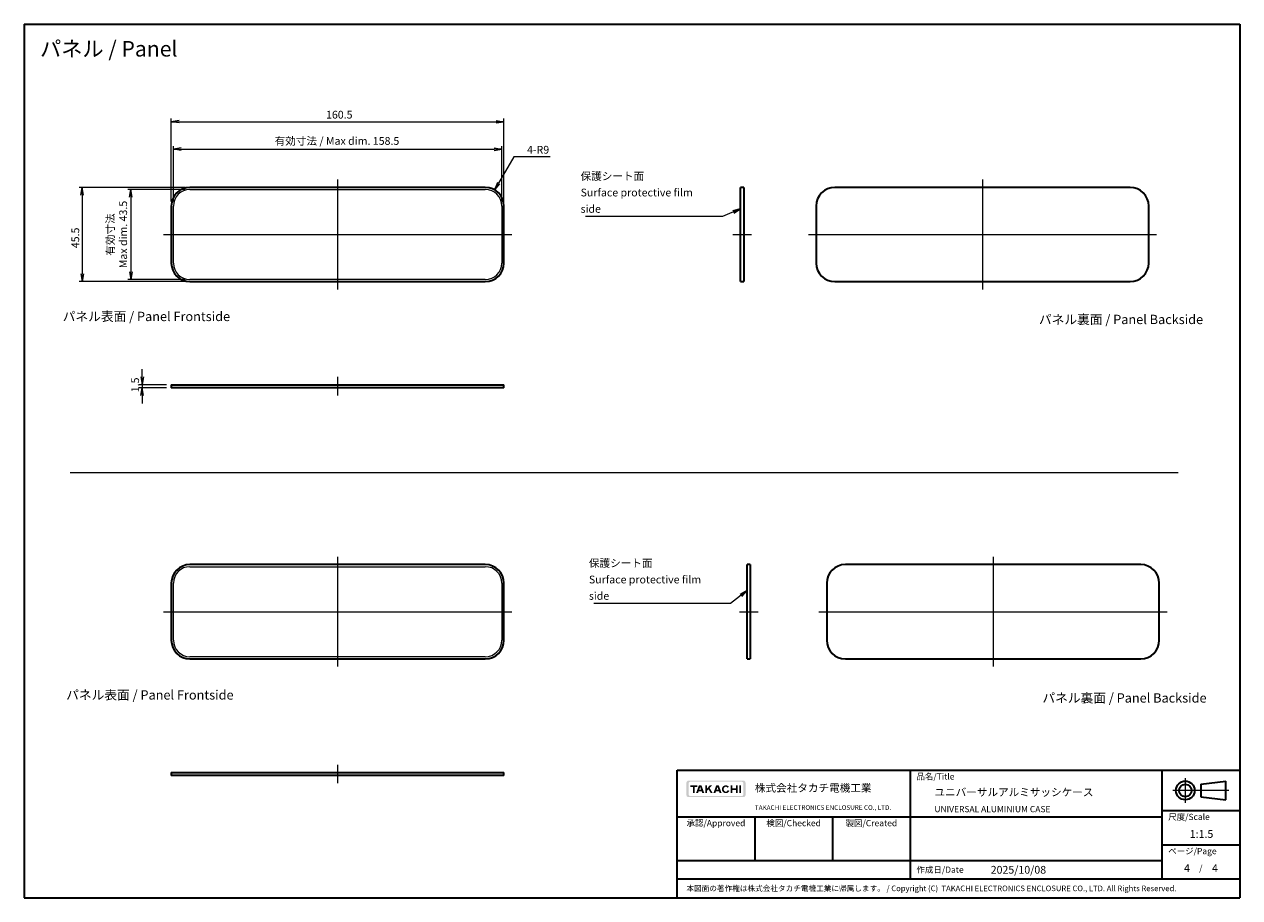
# Model space of a CAD drawing. Units: millimetres. Extents: x 29 to 2992, y 16 to 578.
# Drawn here: x 2405 to 2992, y 16 to 438 of the extents above; entities that cross this region are included whole.
import ezdxf
from ezdxf.enums import TextEntityAlignment as Align

# ---------------------------------------------------------------- set-up
doc = ezdxf.new("R2010")
doc.units = ezdxf.units.MM
doc.header["$LTSCALE"] = 2
doc.layers.get('Defpoints').update_dxf_attribs({"lineweight": 25})
for name, color, linetype, lineweight in [('Border (ISO)', 7, 'Continuous', 35), ('Centerline (ISO)', 131, 'Continuous', 18), ('Dimension (ISO)', 7, 'Continuous', 18), ('Dimension (ISO) @ 1', 7, 'Continuous', 18), ('Hatch (ISO)', 1, 'Continuous', 18), ('Sketch Geometry (ISO)', 7, 'Continuous', 18), ('Symbol (ISO) @ 1', 7, 'Continuous', 18), ('Title (ISO)', 7, 'Continuous', 35), ('Visible (ISO)', 7, 'Continuous', 35)]:
    doc.layers.add(name, color=color, linetype=linetype, lineweight=lineweight)
doc.styles.add('Note Text (TK)', font='MS PGothic.ttf')
doc.styles.add('文字スタイル40', font='MS PGothic.ttf')
doc.styles.add('文字スタイル67', font='arial.ttf')
doc.dimstyles.new('Default - Method 1b (TK)', dxfattribs={"dimscale": 2, "dimtxt": 2.5, "dimasz": 2.5, "dimexe": 1, "dimexo": 1.499999999999999, "dimgap": 1, "dimtad": 1, "dimtoh": 1, "dimdsep": 46, "dimtxsty": 'Note Text (TK)', "dimblk": 'OPEN', "dimcen": 0.09, "dimdle": 5, "dimclrd": 100, "dimclre": 100, "dimclrt": 7, "dimadec": 1, "dimazin": 1, "dimtfac": 1, "dimtmove": 0, "dimatfit": 3, "dimldrblk": 'OPEN', "dimfxl": 1, "dimtolj": 1, "dimlwd": -1, "dimlwe": -1, "dimarcsym": 0})
doc.dimstyles.new('Default - Method 1b (TK)$7', dxfattribs={"dimscale": 2, "dimtxt": 2.5, "dimasz": 2.5, "dimexe": 1, "dimexo": 1.499999999999999, "dimgap": 1, "dimtad": 1, "dimtoh": 1, "dimdsep": 46, "dimtxsty": 'Note Text (TK)', "dimblk": 'OPEN', "dimcen": 0.09, "dimdle": 5, "dimclrd": 100, "dimclre": 100, "dimclrt": 7, "dimadec": 1, "dimazin": 1, "dimtfac": 1, "dimtmove": 0, "dimatfit": 3, "dimldrblk": 'OPEN', "dimfxl": 1, "dimtolj": 1, "dimlwd": -1, "dimlwe": -1, "dimarcsym": 0})

# ---------------------------------------------------------------- blocks, each defined once
blk = doc.blocks.new('図面枠 tk図枠')
at = {"layer": 'Border (ISO)'}
for p, q in [((14.49999999999999, 289), (405.4999999999999, 289)), ((14.49999999999999, 289), (14.50000000000001, 8.000000000000007)), ((405.4999999999999, 289), (405.4999999999999, 8.000000000000007)), ((14.50000000000001, 8.000000000000007), (405.4999999999999, 8.000000000000007))]:
    blk.add_line(p, q, dxfattribs=at)
blk = doc.blocks.new('表題欄 tk表題欄')
at = {"layer": 'Hatch (ISO)'}
h = blk.add_hatch(color=256, dxfattribs=at)
edge = h.paths.add_edge_path(flags=0)
edge.add_arc((95.444849922821, 237.346881026017), 0.5958259999999996, 269.9999999999897, 360)
edge.add_line((96.040675922821, 237.3468810260171), (96.04067592282095, 240.7585970260168))
edge.add_arc((95.44484992282096, 240.7585970260169), 0.5958259999999996, 0, 90.0000000000068)
edge.add_line((95.44484992282091, 241.3544230260169), (79.00658192282103, 241.3544230260169))
edge.add_arc((79.00658192282103, 240.7585970260169), 0.5958259999999996, 90, 180)
edge.add_line((78.41075592282102, 240.7585970260168), (78.41075592282081, 237.3468810260171))
edge.add_arc((79.00658192282081, 237.3468810260168), 0.5958259999999996, 180, 270.0000000000205)
edge.add_line((79.00658192282103, 236.7510550260168), (95.44484992282091, 236.751055026017))
edge = h.paths.add_edge_path()
edge.add_line((77.70882392282107, 241.0034570260169), (77.70882392282107, 237.1020210260171))
edge.add_arc((78.41075592282097, 237.102021026017), 0.7019319999998935, 180, 270.000000000008)
edge.add_line((78.41075592282105, 236.4000890260172), (96.04067592282101, 236.4000890260172))
edge.add_arc((96.040675922821, 237.102021026017), 0.7019319999998921, 270, 360)
edge.add_line((96.7426079228209, 237.1020210260171), (96.74260792282098, 241.0034570260169))
edge.add_arc((96.04067592282107, 241.003457026017), 0.7019319999998921, 0, 90.00000000000873)
edge.add_line((96.04067592282095, 241.705389026017), (78.41075592282105, 241.7053890260169))
edge.add_arc((78.41075592282105, 241.0034570260169), 0.7019319999999984, 90.00000000000072, 180)
for points in [[(78.94128592282102, 240.1954190260171), (78.94128592282102, 239.7056990260171), (79.79013392282097, 239.7056990260171), (79.79013392282097, 237.7060090260171), (80.37779792282102, 237.7060090260171), (80.37779792282102, 239.7056990260171), (81.22664592282104, 239.7056990260171), (81.22664592282104, 240.1954190260171)], [(85.55355153134052, 237.7060090260171), (84.81294043548178, 238.9396854897348), (84.28739592282106, 238.3724785432585), (84.28739592282106, 237.7060090260171), (83.76502792282103, 237.7060090260171), (83.76502792282103, 240.1954190260171), (84.28739592282106, 240.1954190260171), (84.28739592282106, 239.1472136578642), (85.2586086041826, 240.1954190260171), (85.97643794456017, 240.1954190260171), (85.18872726044239, 239.3452627384302), (86.172817922821, 237.7060090260171)], [(91.96090243223207, 240.1954190260171), (91.96090243223207, 237.7060090260171), (92.4791894322321, 237.7060090260171), (92.4791894322321, 238.7058540260171), (93.63819343223211, 238.7058540260171), (93.63819343223211, 237.7060090260171), (94.15648043223207, 237.7060090260171), (94.15648043223207, 240.1954190260171), (93.63819343223211, 240.1954190260171), (93.63819343223211, 239.195574026017), (92.4791894322321, 239.195574026017), (92.4791894322321, 240.1954190260171)], [(94.71149643223212, 240.1954190260171), (94.71149643223212, 237.7060090260171), (95.2338644322322, 237.7060090260171), (95.2338644322322, 240.1954190260171)]]:
    blk.add_hatch(color=256, dxfattribs=at).paths.add_polyline_path(points)
h = blk.add_hatch(color=256, dxfattribs=at)
h.paths.add_polyline_path([(82.45967999495221, 238.7589070260171), (81.8218998506899, 238.7589070260171), (82.14078992282104, 239.627313026017)], flags=0)
h.paths.add_polyline_path([(82.64850318183746, 238.2447010260171), (81.63307666380464, 238.2447010260171), (81.43526189659153, 237.7060090260171), (80.81854592282102, 237.7060090260171), (81.73268992282102, 240.1954190260171), (82.54888992282102, 240.1954190260171), (83.46303392282098, 237.7060090260171), (82.84631794905052, 237.7060090260171)])
h = blk.add_hatch(color=256, dxfattribs=at)
h.paths.add_polyline_path([(87.39654585068993, 238.7589070260171), (88.03432599495216, 238.7589070260171), (87.71543592282107, 239.627313026017)], flags=0)
h.paths.add_polyline_path([(87.00990789659151, 237.7060090260171), (87.20772266380467, 238.2447010260171), (88.22314918183736, 238.2447010260171), (88.42096394905047, 237.7060090260171), (89.03767992282091, 237.7060090260171), (88.123535922821, 240.1954190260171), (87.30733592282104, 240.1954190260171), (86.39319192282105, 237.7060090260171)])
h = blk.add_hatch(color=256, dxfattribs=at)
edge = h.paths.add_edge_path()
edge.add_arc((90.39257192282079, 238.9507140260171), 1.273272000000011, 38.55054079078439, 336.5820184016556)
edge.add_line((91.56096443223191, 238.4446700260172), (91.04202846323602, 238.6694270587604))
edge.add_ellipse((90.392571922821, 238.9507140260171), major_axis=(0, -0.7998759999999119), ratio=0.8673469387756529, start_angle=128.5505407907963, end_angle=426.582018401653, ccw=False)
edge.add_line((90.96328818027123, 239.4055047731898), (91.38834540645578, 239.7442231660233))
at = {"layer": 'Title (ISO)'}
for p, q in [((74.70882392282105, 245.052739026017), (255.7088239228211, 245.052739026017)), ((74.70882392282105, 204.052739026017), (74.70882392282105, 245.052739026017)), ((149.7088239228211, 245.052739026017), (149.7088239228211, 210.052739026017)), ((230.7088239228211, 245.052739026017), (230.7088239228211, 210.052739026017)), ((255.7088239228211, 245.052739026017), (255.7088239228211, 204.052739026017)), ((243.2088239228211, 240.552739026017), (251.2088239228211, 241.552739026017)), ((243.2088239228211, 240.552739026017), (243.2088239228211, 236.552739026017)), ((251.2088239228211, 235.552739026017), (251.2088239228211, 241.552739026017)), ((243.2088239228211, 236.552739026017), (251.2088239228211, 235.552739026017)), ((230.7088239228211, 232.052739026017), (255.7088239228211, 232.052739026017)), ((74.70882392282105, 230.052739026017), (230.7088239228211, 230.0527390260171)), ((99.70882392282105, 230.052739026017), (99.70882392282108, 216.052739026017)), ((124.708823922821, 230.052739026017), (124.708823922821, 216.052739026017)), ((230.7088239228211, 221.052739026017), (255.7088239228211, 221.052739026017)), ((74.70882392282105, 216.052739026017), (230.7088239228211, 216.052739026017)), ((255.7088239228211, 210.052739026017), (74.70882392282105, 210.052739026017)), ((74.70882392282105, 204.052739026017), (255.7088239228211, 204.052739026017))]:
    blk.add_line(p, q, dxfattribs=at)
at = {"layer": 'Title (ISO)', "color": 4, "linetype": 'Continuous', "lineweight": 18}
for p, q in [((238.2088239228211, 242.5527390260171), (238.2088239228211, 234.552739026017)), ((252.2088239228211, 238.552739026017), (234.2088239228211, 238.552739026017))]:
    blk.add_line(p, q, dxfattribs=at)
at = {"layer": 'Title (ISO)'}
for radius in [3, 2]:
    blk.add_circle((238.2088239228211, 238.5527390260171), radius, dxfattribs=at)
at = {"layer": 'Title (ISO)', "color": 1, "char_height": 2.000000029802322, "line_spacing_factor": 1.5, "style": 'Note Text (TK)'}
for s, insert, attachment_point in [('\\fＭＳ Ｐゴシック|b0|i0;{\\H2.0000;品名/Title}', (151.708823922821, 243.052739026017), 4), ('\\fＭＳ Ｐゴシック|b0|i0;{\\H2.0000;尺度/Scale}', (232.7088239228211, 230.052739026017), 4), ('\\fＭＳ Ｐゴシック|b0|i0;{\\H2.0000;承認/Approved}', (87.20882392282105, 228.052739026017), 5), ('\\fＭＳ Ｐゴシック|b0|i0;{\\H2.0000;検図/Checked}', (112.208823922821, 228.0527390260171), 5), ('\\fＭＳ Ｐゴシック|b0|i0;{\\H2.0000;製図/Created}', (137.208823922821, 228.052739026017), 5), ('\\fＭＳ Ｐゴシック|b0|i0;{\\H2.0000;ページ/Page}', (232.7088239228211, 219.052739026017), 4), ('\\fＭＳ Ｐゴシック|b0|i0;{\\H2.0000;作成日/Date}', (151.708823922821, 213.052739026017), 4)]:
    blk.add_mtext(s, dxfattribs=dict(at, insert=insert, attachment_point=attachment_point))
at = {"layer": 'Title (ISO)', "color": 7, "line_spacing_factor": 1.5, "style": 'Note Text (TK)'}
for s, insert, char_height, attachment_point in [('株式会社タカチ電機工業', (99.74260792282095, 239.052739026017), 2.5, 4), ('\\fArial|b0|i0;{\\H1.4986;TAKACHI ELECTRONICS ENCLOSURE CO., LTD.}', (99.74260792282095, 233.052739026017), 1.49859994649887, 4), ('\\fＭＳ Ｐゴシック|b0|i0;{\\H2.0000;/}', (243.2088239228211, 213.5527390260171), 2.000000029802322, 5), ('\\fMS PGothic|b0|i0;{\\H1.8000;本図面の著作権は株式会社タカチ電機工業に帰属します。 / Copyright (C)\xa0 TAKACHI ELECTRONICS ENCLOSURE CO., LTD. All Rights Reserved.}', (77.70882392282107, 207.052739026017), 1.800000071525573, 4)]:
    blk.add_mtext(s, dxfattribs=dict(at, insert=insert, char_height=char_height, attachment_point=attachment_point))
at = {"layer": 'Title (ISO)', "color": 7}
for tag, p, height, style in [('<品名>_001', (157.5099602864574, 236.7459208441988), 2.5, 'Note Text (TK)'), ('<Title>_001', (157.4891786262329, 231.5527390111158), 2.000000029802322, '文字スタイル67'), ('<型番>_001', (157.402005728811, 219.9930798731327), 3.000000119209289, '文字スタイル40'), ('<尺度>_001', (240.9218921046393, 223.302739026017), 2.5, 'Note Text (TK)'), ('<総ページ数>_001', (246.7926307410029, 212.302739026017), 2.5, 'Note Text (TK)'), ('作成日_001', (175.6108125591847, 211.7814322078352), 2.5, 'Note Text (TK)'), ('<ページ_No.>_001', (237.9488807410029, 212.302739026017), 2.5, 'Note Text (TK)')]:
    blk.add_attdef(tag, p, '', height=height, dxfattribs=dict(at, style=style))
at = {"layer": 'Title (ISO)', "color": 7, "style": 'Note Text (TK)'}
blk.add_attdef('<部品サイズ>', text='', height=2.5, dxfattribs=at).set_placement((112.208823922821, 213.052739026017), align=Align.MIDDLE_CENTER)
blk = doc.blocks.new('_Open')
at = {"color": 0, "linetype": 'ByBlock', "lineweight": -2}
for p, q in [((-1, 0.1666666666666666), (0, 0)), ((-1, -0.1666666666666666), (0, 0)), ((0, 0), (-1, 0))]:
    blk.add_line(p, q, dxfattribs=at)
blk = doc.blocks.new('*D128')
at = {"layer": 'Defpoints', "color": 0}
for p in [(2636.439359434324, 390.5094822141667), (2475.939359434324, 349.8046049096302), (2636.439359434324, 349.8046049096302)]:
    blk.add_point(p, dxfattribs=at)
at = {"layer": 'Dimension (ISO)', "color": 100}
for p, q in [((2475.939359434324, 352.0546049096302), (2475.939359434324, 392.0094822141667)), ((2479.689359434325, 390.5094822141667), (2632.689359434325, 390.5094822141667)), ((2636.439359434324, 352.0546049096302), (2636.439359434324, 392.0094822141667))]:
    blk.add_line(p, q, dxfattribs=at)
at = {"layer": 'Dimension (ISO)', "color": 100, "xscale": 3.75, "yscale": 3.75, "zscale": 3.75, "rotation": 180}
blk.add_blockref('_Open', (2475.939359434324, 390.5094822141667), dxfattribs=at)
at = {"layer": 'Dimension (ISO)', "color": 100, "xscale": 3.75, "yscale": 3.75, "zscale": 3.75}
blk.add_blockref('_Open', (2636.439359434324, 390.5094822141667), dxfattribs=at)
at = {"layer": 'Dimension (ISO)', "color": 7, "insert": (2550.606973070688, 393.8844822141667), "char_height": 3.75, "attachment_point": 4, "style": 'Note Text (TK)'}
blk.add_mtext('\\A1;160.5', dxfattribs=at)
blk = doc.blocks.new('*D129')
at = {"layer": 'Defpoints', "color": 0}
for p in [(2484.939359434325, 358.8046049096303), (2432.982620265034, 313.3046049096302), (2484.939359434325, 313.3046049096302)]:
    blk.add_point(p, dxfattribs=at)
at = {"layer": 'Dimension (ISO)', "color": 100}
for p, q in [((2482.689359434325, 358.8046049096303), (2431.482620265035, 358.8046049096302)), ((2432.982620265034, 355.0546049096303), (2432.982620265034, 317.0546049096302)), ((2482.689359434325, 313.3046049096302), (2431.482620265035, 313.3046049096301))]:
    blk.add_line(p, q, dxfattribs=at)
at = {"layer": 'Dimension (ISO)', "color": 100, "xscale": 3.75, "yscale": 3.75, "zscale": 3.75}
for p, rotation in [((2432.982620265034, 358.8046049096303), 90), ((2432.982620265034, 313.3046049096302), 270)]:
    blk.add_blockref('_Open', p, dxfattribs=dict(at, rotation=rotation))
at = {"layer": 'Dimension (ISO)', "color": 7, "insert": (2429.607620265034, 329.4680847215539), "char_height": 3.75, "attachment_point": 4, "rotation": 90, "style": 'Note Text (TK)'}
blk.add_mtext('\\A1;45.5', dxfattribs=at)
blk = doc.blocks.new('*D130')
at = {"layer": 'Defpoints', "color": 0}
for p in [(2461.87889639043, 262.0460644763858), (2475.939359434303, 263.5460644763857), (2475.939359434303, 262.0460644763858)]:
    blk.add_point(p, dxfattribs=at)
at = {"layer": 'Dimension (ISO)', "color": 100}
for p, q in [((2461.87889639043, 267.2960644763858), (2461.87889639043, 271.0460644763858)), ((2473.689359434303, 263.5460644763857), (2460.37889639043, 263.5460644763857)), ((2473.689359434303, 262.0460644763858), (2460.37889639043, 262.0460644763858)), ((2461.87889639043, 263.5460644763857), (2461.87889639043, 262.0460644763858)), ((2461.87889639043, 258.2960644763858), (2461.87889639043, 254.5460644763858))]:
    blk.add_line(p, q, dxfattribs=at)
at = {"layer": 'Dimension (ISO)', "color": 100, "xscale": 3.75, "yscale": 3.75, "zscale": 3.75}
for p, rotation in [((2461.87889639043, 263.5460644763857), 270), ((2461.87889639043, 262.0460644763858), 90)]:
    blk.add_blockref('_Open', p, dxfattribs=dict(at, rotation=rotation))
at = {"layer": 'Dimension (ISO)', "color": 7, "insert": (2458.50389639043, 259.9409508400214), "char_height": 3.75, "attachment_point": 4, "rotation": 90, "style": 'Note Text (TK)'}
blk.add_mtext('\\A1;1.5', dxfattribs=at)
blk = doc.blocks.new('*D131')
at = {"layer": 'Defpoints', "color": 0}
for p in [(2631.939359434325, 357.5988335436893), (2627.439359434324, 349.8046049096302)]:
    blk.add_point(p, dxfattribs=at)
at = {"layer": 'Dimension (ISO)', "color": 100}
for p, q in [((2641.168889672301, 373.5848488458491), (2633.814359434325, 360.8464288078806)), ((2658.684228133809, 373.5848488458489), (2641.168889672301, 373.5848488458491))]:
    blk.add_line(p, q, dxfattribs=at)
at = {"layer": 'Dimension (ISO)', "color": 100, "xscale": 3.75, "yscale": 3.75, "zscale": 3.75, "rotation": 239.9999999999894}
blk.add_blockref('_Open', (2631.939359434325, 357.5988335436893), dxfattribs=at)
at = {"layer": 'Dimension (ISO)', "color": 7, "insert": (2647.583375861082, 376.9598488458492), "char_height": 3.75, "attachment_point": 4, "style": 'Note Text (TK)'}
blk.add_mtext('\\A1;4-R9', dxfattribs=at)
blk = doc.blocks.new('*D132')
at = {"layer": 'Defpoints', "color": 0}
for p in [(2635.439359434324, 377.2393461485392), (2476.939359434324, 349.8046049096302), (2635.439359434324, 349.8046049096302)]:
    blk.add_point(p, dxfattribs=at)
at = {"layer": 'Dimension (ISO)', "color": 100}
for p, q in [((2476.939359434324, 352.0546049096302), (2476.939359434324, 378.7393461485392)), ((2480.689359434324, 377.2393461485392), (2631.689359434324, 377.2393461485392)), ((2635.439359434324, 352.0546049096302), (2635.439359434324, 378.7393461485392))]:
    blk.add_line(p, q, dxfattribs=at)
at = {"layer": 'Dimension (ISO)', "color": 100, "xscale": 3.75, "yscale": 3.75, "zscale": 3.75, "rotation": 180}
blk.add_blockref('_Open', (2476.939359434324, 377.2393461485392), dxfattribs=at)
at = {"layer": 'Dimension (ISO)', "color": 100, "xscale": 3.75, "yscale": 3.75, "zscale": 3.75}
blk.add_blockref('_Open', (2635.439359434324, 377.2393461485392), dxfattribs=at)
at = {"layer": 'Dimension (ISO)', "color": 7, "insert": (2525.805836707052, 381.2109370576301), "char_height": 3.75, "attachment_point": 4, "style": 'Note Text (TK)'}
blk.add_mtext('\\A1;有効寸法 / Max dim. 158.5', dxfattribs=at)
blk = doc.blocks.new('*D133')
at = {"layer": 'Defpoints', "color": 0}
for p in [(2484.939359434325, 357.8046049096303), (2456.439359434325, 314.3046049096303), (2484.939359434325, 314.3046049096303)]:
    blk.add_point(p, dxfattribs=at)
at = {"layer": 'Dimension (ISO)', "color": 100}
for p, q in [((2482.689359434325, 357.8046049096303), (2454.939359434325, 357.8046049096303)), ((2456.439359434325, 354.0546049096302), (2456.439359434325, 318.0546049096303)), ((2482.689359434325, 314.3046049096303), (2454.939359434325, 314.3046049096303))]:
    blk.add_line(p, q, dxfattribs=at)
at = {"layer": 'Dimension (ISO)', "color": 100, "xscale": 3.75, "yscale": 3.75, "zscale": 3.75}
for p, rotation in [((2456.439359434325, 357.8046049096303), 90), ((2456.439359434325, 314.3046049096303), 270)]:
    blk.add_blockref('_Open', p, dxfattribs=dict(at, rotation=rotation))
at = {"layer": 'Dimension (ISO)', "color": 7, "insert": (2449.587796934324, 336.0546049096301), "char_height": 3.75, "attachment_point": 5, "rotation": 90, "style": 'Note Text (TK)'}
blk.add_mtext('\\A1;有効寸法 \\PMax dim. 43.5', dxfattribs=at)

msp = doc.modelspace()

# ---------------------------------------------------------------- linework, layer by layer
at = {"layer": 'Centerline (ISO)', "linetype": 'Continuous'}
for p, q in [((2556.189359434324, 362.5546049096302), (2556.189359434324, 309.5546049096301)), ((2867.368158406691, 362.5546049096302), (2867.368158406691, 309.5546049096301)), ((2472.189359434324, 336.0546049096301), (2640.189359434324, 336.0546049096302)), ((2746.927020774303, 336.0546049096302), (2755.927020774303, 336.0546049096302)), ((2783.368158406692, 336.0546049096302), (2951.368158406691, 336.0546049096301)), ((2556.189359434303, 267.2960644763843), (2556.189359434303, 258.2960644763844)), ((2556.189359434271, 180.5016094863051), (2556.189359434271, 127.5016094863051)), ((2872.465179461151, 180.5016094863094), (2872.465179461151, 127.5016094863094)), ((2472.18935943427, 154.0016094863051), (2640.18935943427, 154.0016094863051)), ((2750.05960934418, 154.0016094863051), (2759.05960934418, 154.0016094863051)), ((2788.465179461151, 154.0016094863094), (2956.465179461151, 154.0016094863094)), ((2556.189359434247, 80.1928324365341), (2556.189359434247, 71.1928324365341))]:
    msp.add_line(p, q, dxfattribs=at)
at = {"layer": 'Sketch Geometry (ISO)', "color": 211, "linetype": 'Continuous', "lineweight": 18}
for p, q in [((2484.939359434324, 357.8046049096301), (2627.439359434324, 357.8046049096301)), ((2476.939359434324, 322.3046049096301), (2476.939359434324, 349.8046049096301)), ((2635.439359434324, 349.8046049096302), (2635.439359434324, 322.3046049096302)), ((2627.439359434324, 314.3046049096302), (2484.939359434324, 314.3046049096302)), ((2484.93935943427, 175.7516094863051), (2627.43935943427, 175.7516094863051)), ((2476.939359434271, 140.2516094863051), (2476.939359434271, 167.7516094863051)), ((2635.43935943427, 167.7516094863051), (2635.43935943427, 140.2516094863051)), ((2627.43935943427, 132.2516094863051), (2484.93935943427, 132.2516094863051))]:
    msp.add_line(p, q, dxfattribs=at)
at = {"layer": 'Sketch Geometry (ISO)', "color": 4, "linetype": 'Continuous', "lineweight": 18}
msp.add_line((2427.095939853235, 221.2234566975284), (2961.854473623352, 221.2234566975284), dxfattribs=at)
at = {"layer": 'Sketch Geometry (ISO)', "color": 211, "linetype": 'Continuous', "lineweight": 18}
for centre, radius, start, end in [((2484.939359434324, 349.8046049096302), 8.000000000000002, 90, 180), ((2627.439359434324, 349.8046049096302), 8.00000000000001, 0, 90), ((2484.939359434324, 322.3046049096301), 7.999999999999992, 180, 270), ((2627.439359434324, 322.3046049096302), 8.000000000000002, 270, 0), ((2484.93935943427, 167.7516094863051), 8.000000000000002, 90, 180), ((2627.43935943427, 167.7516094863051), 8.00000000000001, 0, 90), ((2484.93935943427, 140.2516094863051), 7.999999999999992, 180, 270), ((2627.43935943427, 140.2516094863051), 8.000000000000002, 270, 0)]:
    msp.add_arc(centre, radius, start, end, dxfattribs=at)
at = {"layer": 'Visible (ISO)'}
for p, q in [((2627.439359434324, 358.8046049096301), (2484.939359434324, 358.8046049096301)), ((2750.677020774303, 349.8046049096302), (2750.6770207743, 358.8046049096302)), ((2752.177020774301, 358.8046049096301), (2750.6770207743, 358.8046049096301)), ((2752.177020774301, 358.8046049096302), (2752.177020774303, 349.8046049096302)), ((2938.618158406692, 358.8046049096301), (2796.118158406692, 358.8046049096301)), ((2475.939359434324, 349.8046049096302), (2475.939359434324, 322.3046049096301)), ((2636.439359434324, 322.3046049096301), (2636.439359434324, 349.8046049096302)), ((2750.677020774303, 322.3046049096301), (2750.677020774303, 349.8046049096302)), ((2752.177020774303, 349.8046049096302), (2752.177020774303, 322.3046049096301)), ((2787.118158406692, 349.8046049096302), (2787.118158406692, 322.3046049096301)), ((2947.618158406692, 322.3046049096301), (2947.618158406692, 349.8046049096302)), ((2750.6770207743, 313.3046049096301), (2750.677020774303, 322.3046049096302)), ((2752.177020774303, 322.3046049096301), (2752.177020774301, 313.3046049096301)), ((2484.939359434324, 313.3046049096301), (2627.439359434324, 313.3046049096301)), ((2750.6770207743, 313.3046049096301), (2752.177020774301, 313.3046049096301)), ((2796.118158406692, 313.3046049096301), (2938.618158406692, 313.3046049096301)), ((2475.939359434303, 263.546064476387), (2484.939359434302, 263.5460644763843)), ((2475.939359434303, 263.546064476387), (2475.939359434303, 262.046064476387)), ((2484.939359434302, 262.0460644763843), (2475.939359434303, 262.046064476387)), ((2484.939359434302, 263.5460644763843), (2627.439359434303, 263.5460644763843)), ((2627.439359434303, 262.0460644763843), (2484.939359434302, 262.0460644763843)), ((2627.439359434303, 263.5460644763843), (2636.439359434302, 263.546064476387)), ((2636.439359434302, 262.046064476387), (2627.439359434303, 262.0460644763843)), ((2636.439359434302, 262.046064476387), (2636.439359434302, 263.546064476387)), ((2627.43935943427, 176.7516094863051), (2484.93935943427, 176.7516094863051)), ((2753.80960934418, 167.7516094863051), (2753.809609344177, 176.7516094863051)), ((2755.309609344177, 176.7516094863051), (2753.809609344177, 176.7516094863051)), ((2755.309609344177, 176.7516094863051), (2755.30960934418, 167.7516094863051)), ((2943.715179461151, 176.7516094863094), (2801.215179461151, 176.7516094863094)), ((2475.93935943427, 167.7516094863051), (2475.93935943427, 140.2516094863051)), ((2636.43935943427, 140.2516094863051), (2636.43935943427, 167.7516094863051)), ((2753.80960934418, 140.2516094863051), (2753.80960934418, 167.7516094863051)), ((2755.30960934418, 167.7516094863051), (2755.30960934418, 140.2516094863051)), ((2792.215179461151, 167.7516094863094), (2792.215179461151, 140.2516094863094)), ((2952.715179461151, 140.2516094863094), (2952.715179461151, 167.7516094863094)), ((2753.809609344177, 131.2516094863051), (2753.80960934418, 140.2516094863051)), ((2755.30960934418, 140.2516094863051), (2755.309609344177, 131.2516094863051)), ((2484.93935943427, 131.2516094863051), (2627.43935943427, 131.2516094863051)), ((2753.809609344177, 131.2516094863051), (2755.309609344177, 131.2516094863051)), ((2801.215179461151, 131.2516094863094), (2943.715179461151, 131.2516094863094)), ((2475.939359434247, 76.44283243653678), (2484.939359434247, 76.4428324365341)), ((2475.939359434247, 76.44283243653678), (2475.939359434247, 74.94283243653678)), ((2484.939359434247, 76.4428324365341), (2627.439359434247, 76.4428324365341)), ((2627.439359434247, 76.4428324365341), (2636.439359434247, 76.44283243653678)), ((2636.439359434247, 74.94283243653678), (2636.439359434247, 76.44283243653678)), ((2484.939359434247, 74.9428324365341), (2475.939359434247, 74.94283243653678)), ((2627.439359434247, 74.9428324365341), (2484.939359434247, 74.9428324365341)), ((2636.439359434247, 74.94283243653678), (2627.439359434247, 74.9428324365341))]:
    msp.add_line(p, q, dxfattribs=at)
for centre, radius, start, end in [((2484.939359434324, 349.8046049096302), 9.000000000000004, 90, 180), ((2627.439359434324, 349.8046049096302), 8.999999999999998, 0, 90), ((2796.118158406692, 349.8046049096302), 9.000000000000004, 90, 180), ((2938.618158406692, 349.8046049096302), 8.999999999999998, 0, 90), ((2484.939359434324, 322.3046049096301), 9.000000000000004, 180, 270), ((2627.439359434324, 322.3046049096302), 9.000000000000004, 270, 0), ((2796.118158406692, 322.3046049096301), 8.999999999999998, 180, 270), ((2938.618158406692, 322.3046049096301), 9.000000000000004, 270, 0), ((2484.93935943427, 167.7516094863051), 9.000000000000004, 90, 180), ((2627.43935943427, 167.7516094863051), 8.999999999999998, 0, 90), ((2801.215179461151, 167.7516094863094), 9.000000000000004, 90, 180), ((2943.715179461151, 167.7516094863094), 8.999999999999998, 0, 90), ((2484.93935943427, 140.2516094863051), 9.000000000000004, 180, 270), ((2627.43935943427, 140.2516094863051), 9.000000000000004, 270, 0), ((2801.215179461151, 140.2516094863094), 8.999999999999998, 180, 270), ((2943.715179461151, 140.2516094863094), 9.000000000000004, 270, 0)]:
    msp.add_arc(centre, radius, start, end, dxfattribs=at)

# ---------------------------------------------------------------- block references
at = {"xscale": 1.5, "yscale": 1.5, "zscale": 1.5}
msp.add_blockref('図面枠 tk図枠', (2383.25, 4.000000000000003), dxfattribs=at)
ref = msp.add_blockref('表題欄 tk表題欄', (2607.936764115768, -290.0791085390255), dxfattribs=dict(xscale=1.5, yscale=1.5, zscale=1.5))
ref.add_attrib('<品名>_001', 'ユニバーサルアルミサッシケース', (2844.201704545455, 65.03977272727272), dxfattribs={"layer": 'Title (ISO)', "color": 7, "height": 3.75, "style": 'Note Text (TK)'})
ref.add_attrib('<尺度>_001', '1:1.5', (2967.401988636364, 44.87500000000003), dxfattribs={"layer": 'Title (ISO)', "color": 7, "height": 3.75, "style": 'Note Text (TK)'})
ref.add_attrib('作成日_001', '2025/10/08', (2871.352982954546, 27.59303977272727), dxfattribs={"layer": 'Title (ISO)', "color": 7, "height": 3.75, "style": 'Note Text (TK)'})
ref.add_attrib('<Title>_001', 'UNIVERSAL ALUMINIUM CASE', (2844.170532055118, 57.24999997764824), dxfattribs={"layer": 'Title (ISO)', "color": 7, "height": 3.000000044703483, "style": '文字スタイル67'})
ref.add_attrib('<ページ_No.>_001', '4', (2964.625710227273, 28.375), dxfattribs={"layer": 'Title (ISO)', "color": 7, "height": 3.75, "style": 'Note Text (TK)'})
ref.add_attrib('<総ページ数>_001', '4', (2978.125710227273, 28.375), dxfattribs={"layer": 'Title (ISO)', "color": 7, "height": 3.75, "style": 'Note Text (TK)'})

# ---------------------------------------------------------------- texts
at = {"layer": 'Symbol (ISO) @ 1', "color": 7, "style": 'Note Text (TK)'}
for s, insert, char_height, width, attachment_point, line_spacing_factor in [('\\fMS PGothic|b0|i0;{\\H7.5000;パネル / Panel}', (2412.585138175063, 425.6853909121027), 7.5, 79.23550911932568, 4, 1.5), ('保護シート面\\PSurface protective film side', (2673.449458147712, 345.3655900184916), 3.75, 64.6491265296936, 7, 1.265217423439025), ('\\fMS PGothic|b0|i0;{\\H4.5000;パネル表面 / Panel Frontside}', (2423.52923274671, 296.520065849833), 4.500000178813934, 84.71052646636961, 4, 1.5), ('\\fMS PGothic|b0|i0;{\\H4.5000;パネル裏面 / Panel Backside}', (2894.610702672994, 295.066437276717), 4.500000178813934, 83.47368478775024, 4, 1.5), ('保護シート面\\PSurface protective film side', (2677.453509204168, 158.6001339794854), 3.75, 64.6491265296936, 7, 1.265217423439025), ('\\fMS PGothic|b0|i0;{\\H4.5000;パネル表面 / Panel Frontside}', (2425.200631115564, 113.8597077185155), 4.500000178813934, 84.71052646636961, 4, 1.5), ('\\fMS PGothic|b0|i0;{\\H4.5000;パネル裏面 / Panel Backside}', (2896.282101041847, 112.4060791453996), 4.500000178813934, 83.47368478775024, 4, 1.5)]:
    msp.add_mtext(s, dxfattribs=dict(at, insert=insert, char_height=char_height, width=width, attachment_point=attachment_point, line_spacing_factor=line_spacing_factor))

# ---------------------------------------------------------------- dimensions: what is measured, and where the dimension line sits
at = {"layer": 'Dimension (ISO) @ 1', "color": 100}
for base, p1, p2, angle, override, picture, middle in [((2636.439359434324, 390.5094822141667), (2475.939359434324, 349.8046049096302), (2636.439359434324, 349.8046049096302), 180, {"dimscale": 1, "dimtxt": 3.75, "dimasz": 3.75, "dimexe": 1.5, "dimexo": 2.249999999999999, "dimgap": 1.5, "dimtoh": 0, "dimdec": 2, "dimcen": 0.135, "dimtol": 0, "dimlim": 0, "dimtp": 0, "dimtm": 0, "dimtdec": 2, "dimtix": 0, "dimtofl": 0, "dimtmove": 0, "dimatfit": 1}, '*D128', (2556.189359434324, 390.5094822141667)), ((2432.982620265034, 313.3046049096302), (2484.939359434324, 358.8046049096302), (2484.939359434324, 313.3046049096301), 90, {"dimscale": 1, "dimtxt": 3.75, "dimasz": 3.75, "dimexe": 1.5, "dimexo": 2.249999999999999, "dimgap": 1.5, "dimtoh": 0, "dimdec": 2, "dimcen": 0.135, "dimtol": 0, "dimlim": 0, "dimtp": 0, "dimtm": 0, "dimtdec": 2, "dimtix": 0, "dimtofl": 0, "dimtmove": 0, "dimatfit": 1}, '*D129', (2432.982620265034, 333.8785960851903)), ((2461.87889639043, 262.0460644763858), (2475.939359434303, 263.5460644763857), (2475.939359434303, 262.0460644763857), 90, {"dimscale": 1, "dimtxt": 3.75, "dimasz": 3.75, "dimexe": 1.5, "dimexo": 2.249999999999999, "dimgap": 1.5, "dimtoh": 0, "dimdec": 2, "dimcen": 0.135, "dimtol": 0, "dimlim": 0, "dimtp": 0, "dimtm": 0, "dimtdec": 2, "dimtix": 0, "dimtofl": 1, "dimtmove": 0, "dimatfit": 1}, '*D130', (2461.878896390429, 262.796064476385))]:
    dim = msp.add_linear_dim(base=base, p1=p1, p2=p2, angle=angle, dimstyle='Default - Method 1b (TK)', override=override, dxfattribs=at)
    dim.commit()
    dim.dimension.update_dxf_attribs({"geometry": picture, "text_midpoint": middle, "dimtype": 160})
for base, p1, p2, angle, text, picture, middle in [((2635.439359434324, 377.2393461485392), (2476.939359434324, 349.8046049096302), (2635.439359434324, 349.8046049096302), 180, '有効寸法 / Max dim. <>', '*D132', (2556.189359434324, 377.2393461485392)), ((2456.439359434325, 314.3046049096303), (2484.939359434324, 357.8046049096301), (2484.939359434324, 314.3046049096302), 270, '有効寸法 \\PMax dim. <>', '*D133', (2456.439359434325, 336.0546049096301))]:
    dim = msp.add_linear_dim(base=base, p1=p1, p2=p2, angle=angle, text=text, dimstyle='Default - Method 1b (TK)', override={"dimscale": 1, "dimtxt": 3.75, "dimasz": 3.75, "dimexe": 1.5, "dimexo": 2.249999999999999, "dimgap": 1.5, "dimtoh": 0, "dimdec": 2, "dimcen": 0.135, "dimtol": 0, "dimlim": 0, "dimtp": 0, "dimtm": 0, "dimtdec": 2, "dimtix": 0, "dimtofl": 0, "dimtmove": 0, "dimatfit": 1}, dxfattribs=at)
    dim.commit()
    dim.dimension.update_dxf_attribs({"geometry": picture, "text_midpoint": middle, "dimtype": 160})
dim = msp.add_radius_dim(center=(2627.439359434324, 349.8046049096302), mpoint=(2631.939359434325, 357.5988335436893), text='4-<>', dimstyle='Default - Method 1b (TK)', override={"dimscale": 1, "dimtxt": 3.75, "dimasz": 3.75, "dimexe": 1.5, "dimexo": 2.249999999999999, "dimgap": 1.5, "dimtih": 1, "dimdec": 2, "dimlfac": 1.000000000000012, "dimcen": 0, "dimtol": 0, "dimlim": 0, "dimtp": 0, "dimtm": 0, "dimtdec": 2, "dimtix": 0, "dimtofl": 0, "dimtmove": 0, "dimatfit": 3}, dxfattribs=at)
dim.commit()
dim.dimension.update_dxf_attribs({"geometry": '*D131', "text_midpoint": (2653.133801997446, 373.5848488458491), "dimtype": 164})

# ---------------------------------------------------------------- leaders
at = {"layer": 'Symbol (ISO) @ 1', "color": 100, "annotation_type": 0, "has_hookline": 1, "hookline_direction": 1, "text_width": 62.23721590909091}
for points in [[(2750.677020774303, 348.3828518683676), (2741.848584677406, 344.7405900184916), (2738.098584677406, 344.7405900184916)], [(2753.80960934418, 164.1814549304048), (2745.852635733862, 157.9751339794854), (2742.102635733862, 157.9751339794854)]]:
    msp.add_leader(points, dimstyle='Default - Method 1b (TK)$7', override={"dimscale": 1, "dimtxt": 3.75, "dimasz": 3.75, "dimgap": 0, "dimtad": 1}, dxfattribs=at)

doc.saveas('drawing.dxf')
